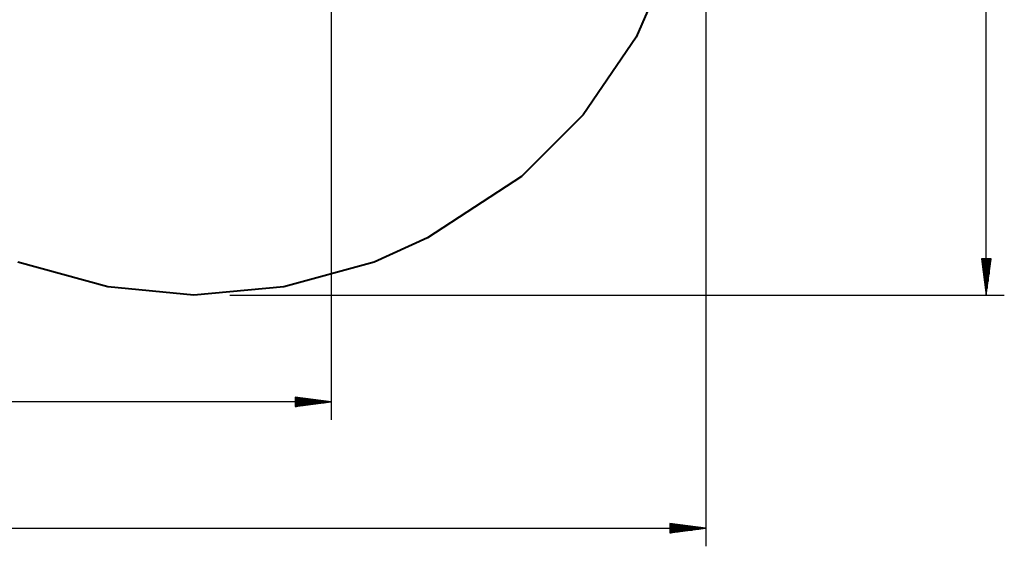
# Model space of a CAD drawing. Units: inches. Extents: x 224 to 378, y 117 to 302.
# Drawn here: x 315 to 370, y 117 to 147 of the extents above; entities that cross this region are included whole.
import ezdxf

# ---------------------------------------------------------------- set-up
doc = ezdxf.new("R2010")
doc.units = ezdxf.units.IN
doc.header["$MEASUREMENT"] = 0
doc.layers.add('Ebene 1', color=7, linetype='Continuous')

msp = doc.modelspace()

# ---------------------------------------------------------------- linework, layer by layer
at = {"layer": 'Ebene 1', "color": 179, "lineweight": 25, "true_color": 0x1a171b}
for points in [[(368.826, 131.298), (368.826, 228.021)], [(332.507, 156.85), (332.507, 124.384)], [(353.286, 155.374), (353.286, 117.383)], [(369.089, 133.298), (368.563, 133.298)], [(368.563, 133.298), (368.826, 131.298)], [(368.572, 133.298), (368.572, 133.228)], [(368.572, 133.298), (368.572, 133.228)], [(368.623, 133.298), (368.623, 132.842)], [(368.674, 133.298), (368.674, 132.456)], [(368.724, 133.298), (368.724, 132.07)], [(368.775, 133.298), (368.775, 131.684)], [(368.826, 131.298), (369.089, 133.298)], [(368.826, 133.298), (368.826, 131.298)], [(368.826, 133.298), (368.826, 131.298)], [(368.877, 133.298), (368.877, 131.684)], [(368.928, 133.298), (368.928, 132.07)], [(368.979, 133.298), (368.979, 132.456)], [(369.029, 133.298), (369.029, 132.842)], [(369.08, 133.298), (369.08, 133.228)], [(369.08, 133.298), (369.08, 133.228)], [(326.897, 131.298), (369.826, 131.298)], [(332.507, 125.385), (330.507, 125.648)], [(330.507, 125.648), (330.507, 125.121)], [(330.507, 125.638), (330.578, 125.638)], [(330.507, 125.638), (330.578, 125.638)], [(330.507, 125.588), (330.964, 125.588)], [(332.507, 125.385), (233.932, 125.385)], [(330.507, 125.537), (331.349, 125.537)], [(330.507, 125.486), (331.735, 125.486)], [(330.507, 125.436), (332.121, 125.436)], [(330.507, 125.121), (332.507, 125.385)], [(330.507, 125.385), (332.507, 125.385)], [(330.507, 125.385), (332.507, 125.385)], [(330.507, 125.334), (332.121, 125.334)], [(330.507, 125.283), (331.735, 125.283)], [(330.507, 125.232), (331.349, 125.232)], [(330.507, 125.181), (330.964, 125.181)], [(330.507, 125.131), (330.578, 125.131)], [(330.507, 125.131), (330.578, 125.131)], [(353.286, 118.382), (351.286, 118.646)], [(351.286, 118.646), (351.286, 118.119)], [(351.286, 118.636), (351.357, 118.636)], [(351.286, 118.636), (351.357, 118.636)], [(351.286, 118.585), (351.743, 118.585)], [(351.286, 118.535), (352.129, 118.535)], [(351.286, 118.484), (352.515, 118.484)], [(223.877, 118.382), (353.286, 118.382)], [(351.286, 118.433), (352.9, 118.433)], [(351.286, 118.119), (353.286, 118.382)], [(351.286, 118.382), (353.286, 118.382)], [(351.286, 118.382), (353.286, 118.382)], [(351.286, 118.331), (352.9, 118.331)], [(351.286, 118.281), (352.515, 118.281)], [(351.286, 118.23), (352.129, 118.23)], [(351.286, 118.179), (351.743, 118.179)], [(351.286, 118.128), (351.357, 118.128)], [(351.286, 118.128), (351.357, 118.128)]]:
    msp.add_lwpolyline(points, dxfattribs=at)
at = {"layer": 'Ebene 1', "color": 179, "lineweight": 40, "true_color": 0x1a171b}
for points in [[(352.377, 152.386), (349.425, 145.583)], [(349.425, 145.583), (346.473, 141.275)], [(346.473, 141.275), (343.066, 137.874)], [(343.066, 137.874), (337.843, 134.472)], [(337.843, 134.472), (334.89, 133.112)], [(320.127, 131.751), (315.131, 133.112)], [(334.89, 133.112), (329.893, 131.751)], [(324.897, 131.298), (320.127, 131.751)], [(329.893, 131.751), (324.897, 131.298)]]:
    msp.add_lwpolyline(points, dxfattribs=at)

doc.saveas('drawing.dxf')
